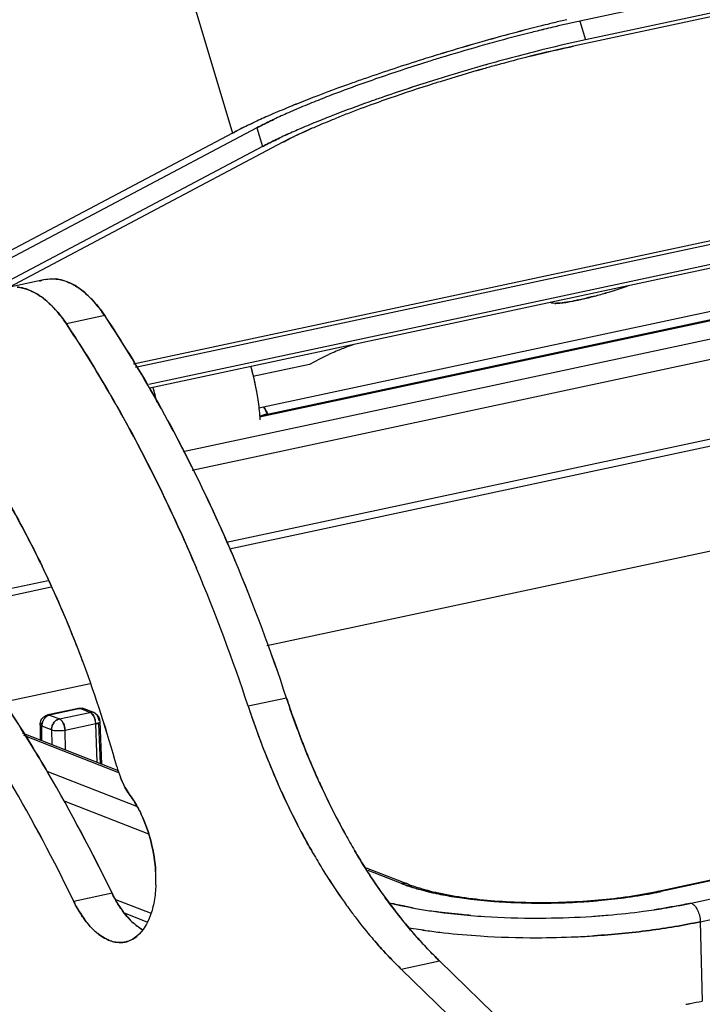
# Model space of a CAD drawing. Units: millimetres. Extents: x 2279 to 3170, y 588 to 1218.
# Drawn here: x 2394 to 2435, y 670 to 730 of the extents above; entities that cross this region are included whole.
import ezdxf

# ---------------------------------------------------------------- set-up
doc = ezdxf.new("R2010")
doc.units = ezdxf.units.MM
doc.header["$LTSCALE"] = 65.395
doc.layers.add('DRW0002_FORMAT', color=7, linetype='CONTINUOUS')

msp = doc.modelspace()

# ---------------------------------------------------------------- linework, layer by layer
at = {"layer": 'DRW0002_FORMAT', "color": 7, "linetype": 'Continuous'}
for p, q in [((2473.556, 739.741), (2427.64, 729.915)), ((2473.962, 738.385), (2427.256, 728.391)), ((2473.898, 738.601), (2427.981, 728.775)), ((2402.045, 737.928), (2406.48, 723.096)), ((2427.64, 729.915), (2427.981, 728.775)), ((2482.963, 726.67), (2400.455, 709.014)), ((2482.237, 726.286), (2400.576, 708.811)), ((2482.579, 725.145), (2401.393, 707.772)), ((2481.853, 724.761), (2401.439, 707.553)), ((2406.48, 723.096), (2371.771, 704.709)), ((2407.97, 723.415), (2373.26, 705.028)), ((2407.97, 723.415), (2408.311, 722.275)), ((2409.553, 722.541), (2392.85, 713.692)), ((2408.311, 722.275), (2373.602, 703.887)), ((2403.478, 703.686), (2483.369, 720.781)), ((2404.018, 702.549), (2483.93, 719.649)), ((2484.053, 714.814), (2406.115, 698.137)), ((2450.224, 714.846), (2408.119, 705.836)), ((2450.236, 714.792), (2408.123, 705.781)), ((2395.078, 714.169), (2392.744, 713.669)), ((2484.33, 714.442), (2406.301, 697.745)), ((2445.238, 714.286), (2408.081, 706.335)), ((2398.698, 711.968), (2396.364, 711.468)), ((2411.783, 709.314), (2411.172, 708.996)), ((2411.172, 708.996), (2407.72, 708.257)), ((2484.522, 708.093), (2408.581, 691.842)), ((2432.417, 676.899), (2537.693, 699.428)), ((2537.871, 699.41), (2432.594, 676.882)), ((2434.411, 676.169), (2539.688, 698.697)), ((2434.973, 675.037), (2540.249, 697.565)), ((2395.264, 695.815), (2388.172, 694.297)), ((2395.433, 695.419), (2388.463, 693.928)), ((2397.807, 689.537), (2392.48, 688.397)), ((2409.773, 688.662), (2407.439, 688.162)), ((2397.099, 688.038), (2395.234, 687.639)), ((2395.346, 687.628), (2395.234, 687.639)), ((2397.211, 688.027), (2395.346, 687.628)), ((2395.346, 687.628), (2395.937, 687.396)), ((2395.936, 687.396), (2397.801, 687.795)), ((2397.099, 688.038), (2397.211, 688.027)), ((2397.801, 687.795), (2397.211, 688.027)), ((2398.035, 687.778), (2397.445, 688.01)), ((2394.761, 687.044), (2394.772, 686.113)), ((2398.152, 687.093), (2396.287, 686.694)), ((2398.241, 684.753), (2398.152, 687.093)), ((2398.321, 687.099), (2398.413, 684.686)), ((2398.514, 684.646), (2398.416, 687.243)), ((2393.675, 686.543), (2399.516, 684.253)), ((2394.875, 686.073), (2394.864, 686.951)), ((2395.454, 686.72), (2394.864, 686.951)), ((2395.454, 686.72), (2395.474, 685.838)), ((2396.314, 685.508), (2396.287, 686.694)), ((2399.562, 684.116), (2393.778, 686.384)), ((2395.18, 684.208), (2400.639, 682.068)), ((2396.279, 682.384), (2401.372, 680.387)), ((2414.628, 678.327), (2417.141, 677.342)), ((2416.767, 677.369), (2414.736, 678.165)), ((2432.594, 676.882), (2432.417, 676.899)), ((2399.147, 676.777), (2396.813, 676.278)), ((2401.489, 675.554), (2399.385, 676.379)), ((2401.294, 675.017), (2399.906, 675.561)), ((2434.973, 675.037), (2435.095, 670.202)), ((2416.758, 672.15), (2419.092, 672.65)), ((2434.042, 658.087), (2419.092, 672.65)), ((2431.708, 657.588), (2416.758, 672.15))]:
    msp.add_line(p, q, dxfattribs=at)
for centre, radius, start, end in [((2453.662, 616.361), 116.765, 104.09716, 105.09135), ((2454.191, 614.325), 118.868, 104.10545, 105.08203), ((2451.94, 623.177), 109.734, 103.92968, 104.09219), ((2451.889, 623.372), 109.532, 103.92873, 104.091), ((2451.214, 626.1), 106.722, 103.63129, 103.92938), ((2451.23, 626.047), 106.777, 103.63249, 103.93036), ((2450.139, 630.532), 102.162, 103.1778, 103.63156), ((2449.842, 631.792), 100.868, 103.1758, 103.63534), ((2445.409, 647.35), 84.456, 102.6604, 103.19557), ((2445.26, 647.999), 83.79, 102.6588, 103.19831), ((2443.624, 655.272), 76.335, 102.08669, 102.65658), ((2443.542, 655.68), 75.919, 102.09088, 102.66419), ((2456.504, 605.744), 127.755, 105.08239, 105.82049), ((2456.256, 606.642), 126.824, 105.07959, 105.8231), ((2450.796, 625.426), 107.033, 104.10942, 105.19638), ((2450.197, 627.716), 104.666, 104.09658, 105.20811), ((2448.16, 635.802), 96.328, 103.5463, 104.09334), ((2447.878, 636.935), 95.159, 103.54102, 104.09436), ((2446.736, 641.676), 90.283, 103.19395, 103.54088), ((2446.678, 641.933), 90.02, 103.1951, 103.54299), ((2457.882, 600.907), 132.785, 105.82334, 106.90423), ((2457.729, 601.425), 132.244, 105.82096, 106.90626), ((2452.728, 618.301), 114.415, 105.1945, 105.81901), ((2452.537, 618.992), 113.698, 105.19287, 105.82133), ((2447.428, 638.988), 91.87, 102.69446, 104.09999), ((2446.654, 642.245), 88.522, 102.66879, 104.12772), ((2444.148, 653.331), 77.157, 102.0948, 102.65883), ((2443.662, 655.516), 74.918, 102.0813, 102.66197), ((2457.586, 601.868), 131.779, 106.90273, 107.45014), ((2453.763, 614.662), 118.198, 105.82072, 107.03516), ((2453.755, 614.686), 118.173, 105.82037, 107.03508), ((2451.022, 624.727), 106.577, 104.10625, 105.14972), ((2450.534, 626.599), 104.642, 104.09713, 105.15991), ((2443.23, 654), 76.086, 102.11899, 104.16036), ((2455.496, 608.469), 124.855, 107.44349, 109.1297), ((2454.552, 611.326), 121.846, 107.42267, 109.15052), ((2451.74, 621.051), 111.497, 107.4435, 109.13045), ((2450.884, 623.641), 108.77, 107.42235, 109.1516), ((2453.518, 615.438), 117.385, 107.03224, 107.45038), ((2454.074, 613.625), 118.091, 105.81971, 106.92143), ((2454.069, 613.643), 118.072, 105.81941, 106.9213), ((2449.897, 627.722), 103.198, 105.38365, 105.81776), ((2453.028, 617.311), 114.259, 105.14869, 105.81877), ((2452.833, 618.013), 113.53, 105.14628, 105.82065), ((2448.366, 633.319), 97.395, 104.11378, 105.38857), ((2447.764, 635.6), 95.036, 104.09756, 105.40398), ((2453.933, 614.064), 117.63, 106.91781, 107.44939), ((2450.798, 624.552), 106.493, 105.81956, 107.30545), ((2450.793, 624.571), 106.474, 105.81923, 107.30538), ((2446.231, 634.985), 96.766, 109.59001, 111.10932), ((2444.809, 638.818), 92.679, 109.55626, 111.1426), ((2442.971, 646.058), 84.997, 109.75897, 111.12102), ((2441.815, 649.16), 81.687, 109.73165, 111.14887), ((2450.651, 622.632), 109.887, 109.1633, 109.60166), ((2450.327, 623.552), 108.911, 109.16116, 109.60345), ((2447.134, 634.499), 97.282, 109.16322, 109.76522), ((2446.72, 635.67), 96.04, 109.15949, 109.76928), ((2452.078, 619.921), 111.486, 107.44268, 109.12983), ((2451.233, 622.477), 108.794, 107.4218, 109.15071), ((2448.856, 630.682), 100.063, 107.51132, 109.13328), ((2448.097, 632.975), 97.648, 107.49126, 109.15335), ((2450.299, 626.154), 104.816, 107.30511, 107.51845), ((2438.941, 654.039), 76.366, 111.15519, 112.11579), ((2438.094, 656.174), 74.068, 111.14, 112.13042), ((2432.14, 673.631), 55.371, 112.10786, 113.33951), ((2431.278, 675.688), 53.141, 112.08147, 113.36347), ((2436.974, 661.701), 68.243, 111.15724, 112.09859), ((2436.246, 663.538), 66.267, 111.14359, 112.11298), ((2443.702, 643.877), 86.108, 109.62365, 111.1125), ((2442.459, 647.224), 82.538, 109.59116, 111.14445), ((2440.881, 653.38), 76.004, 109.82335, 111.12669), ((2439.883, 656.054), 73.151, 109.79823, 111.15239), ((2447.696, 632.73), 97.948, 109.16332, 109.63433), ((2447.383, 633.618), 97.007, 109.16089, 109.63647), ((2444.704, 642.793), 87.26, 109.16369, 109.82731), ((2444.288, 643.969), 86.013, 109.15905, 109.83229), ((2429.037, 677.877), 50.551, 113.42594, 113.80897), ((2428.983, 678.006), 50.411, 113.42927, 113.81163), ((2432.117, 670.748), 58.317, 112.22295, 113.41919), ((2433.079, 668.459), 60.8, 112.24629, 113.39267), ((2424.766, 690.542), 36.922, 113.76212, 115.25355), ((2425.503, 688.93), 38.694, 113.79992, 115.22123), ((2428.214, 682.804), 45.393, 113.37458, 113.80968), ((2428.165, 682.919), 45.269, 113.37772, 113.81235), ((2435.671, 662.155), 67.616, 112.13818, 112.25691), ((2435.652, 662.203), 67.564, 112.13811, 112.25722), ((2436.762, 661.956), 66.742, 111.14489, 112.04464), ((2437.448, 660.223), 68.606, 111.15762, 112.03289), ((2435.951, 666.244), 62.228, 111.16176, 111.92489), ((2435.419, 667.593), 60.778, 111.15308, 111.93439), ((2426.343, 683.964), 43.894, 113.79866, 115.07304), ((2425.586, 685.637), 42.058, 113.77458, 115.10267), ((2432.02, 673.592), 54.178, 112.01566, 113.23546), ((2432.914, 671.448), 56.5, 112.04032, 113.20917), ((2425.859, 687.753), 38.734, 113.79577, 115.21869), ((2425.113, 689.396), 36.93, 113.76535, 115.25598), ((2429.004, 680.636), 46.514, 113.24333, 113.80341), ((2428.585, 681.603), 45.461, 113.24015, 113.8121), ((2395.512, 712.146), 2.069, 102.10363, 112.39437), ((2421.261, 740.558), 28.347, 286.48877, 287.12345), ((2421.657, 739.289), 27.018, 287.11393, 289.29228), ((2421.898, 738.556), 26.246, 287.08197, 289.3233), ((2421.442, 739.936), 27.698, 284.81938, 286.49551), ((2421.553, 739.54), 27.288, 284.80759, 286.50893), ((2421.505, 688.922), 22.62, 110.95765, 111.92174), ((2421.264, 689.537), 21.959, 110.94352, 111.93658), ((2423.135, 684.642), 27.199, 109.89018, 110.93891), ((2422.843, 685.427), 26.362, 109.87482, 110.95574), ((2392.282, 704.465), 15.939, 10.36899, 16.05884), ((2392.455, 704.504), 15.763, 8.51581, 16.09499), ((2386.371, 703.201), 15.89, 12.7339, 16.06536), ((2386.581, 703.252), 15.674, 12.7316, 16.10173), ((2392.636, 704.529), 15.58, 8.56281, 10.36983), ((2393.123, 704.599), 15.087, 4.45597, 8.5775), ((2392.977, 704.584), 15.235, 4.47071, 8.51151), ((2388.492, 771.011), 68.049, 286.76459, 287.20602), ((2384.734, 783.581), 81.168, 286.74582, 287.11549), ((2393.488, 704.629), 14.722, 3.87071, 4.44824), ((2393.512, 704.631), 14.697, 3.86986, 4.44799), ((2405.353, 704.236), 3.718, 27.47085, 28.45673), ((2405.343, 704.231), 3.73, 27.47057, 28.45176), ((2333.327, 667.027), 68.339, 20.34501, 25.73686), ((2304.62, 654.05), 110.702, 18.21919, 22.86842), ((2306.565, 654.78), 108.627, 18.17445, 22.91257), ((2302.8, 653.744), 110.154, 18.2073, 22.87925), ((2303.942, 654.171), 108.936, 18.18147, 22.90568), ((2326.128, 664.299), 76.038, 15.40685, 20.38668), ((2326.666, 664.473), 75.473, 15.38813, 20.40522), ((2395.27, 687.471), 0.172, 102.09536, 111.44783), ((2397.225, 687.451), 0.601, 68.59036, 79.30071), ((2397.307, 687.658), 0.378, 68.61014, 75.5728), ((2397.897, 687.426), 0.379, 59.89934, 83.39011), ((2397.815, 687.217), 0.603, 46.81539, 68.52898), ((2455.953, 704.066), 51.054, 198.14987, 203.8852), ((2395.545, 686.963), 0.682, 174.58472, 180.99077), ((2395.599, 686.958), 0.736, 144.59724, 174.57556), ((2395.566, 686.984), 0.693, 136.19746, 144.6079), ((2395.484, 687.078), 0.568, 118.84311, 124.95926), ((2395.47, 687.103), 0.54, 113.45105, 118.82509), ((2396.195, 686.725), 0.741, 144.60153, 166.20448), ((2397.02, 687.051), 1.133, 7.76775, 12.98539), ((2397.086, 687.058), 1.067, 1.85106, 7.82028), ((2304.541, 631.145), 105.036, 25.74983, 30.2701), ((2306.387, 632.127), 102.947, 25.70389, 30.31594), ((2405.692, 686.224), 6.491, 195.39985, 201.49725), ((2405.593, 686.192), 6.388, 195.35695, 201.55313), ((2302.027, 630.55), 105.24, 25.75415, 30.26499), ((2304.184, 631.698), 102.798, 25.7006, 30.31863), ((2452.641, 702.02), 44.861, 203.83118, 208.89297), ((2449.575, 700.35), 41.37, 208.91922, 210.45144), ((2449.308, 700.198), 41.062, 208.91376, 210.45747), ((2446.12, 699.201), 40.074, 209.93767, 211.5024), ((2445.817, 699.021), 39.722, 209.93102, 211.50963), ((2392.852, 677.572), 8.965, 1.49442, 3.30811), ((2443.472, 697.571), 36.964, 211.49228, 215.2792), ((2442.832, 697.149), 36.198, 211.45238, 215.31883), ((2393.341, 677.584), 8.476, 358.03592, 1.50149), ((2393.471, 677.584), 8.346, 358.04608, 1.52864), ((2420.061, 685.787), 9.039, 248.63108, 248.91373), ((2420.011, 685.643), 8.887, 248.58921, 248.87635), ((2420.334, 686.493), 9.796, 248.90685, 250.58983), ((2420.298, 686.407), 9.703, 248.92327, 250.62422), ((2427.256, 701.041), 24.687, 281.06383, 282.06699), ((2427.023, 703.039), 26.744, 280.73569, 281.4481), ((2427.07, 702.778), 26.479, 280.74097, 281.46009), ((2427.221, 702.054), 25.739, 281.45106, 281.689), ((2427.276, 701.756), 25.436, 281.46322, 281.70352), ((2432.473, 676.634), 0.271, 101.97155, 107.83242), ((2427.351, 701.423), 25.095, 281.68843, 282.05898), ((2427.411, 701.103), 24.77, 281.70291, 282.07809), ((2440.817, 695.736), 33.737, 215.3386, 216.13661), ((2440.759, 695.696), 33.668, 215.34111, 216.14054), ((2424.04, 701.918), 25.685, 260.5655, 262.01439), ((2423.968, 701.454), 25.215, 260.55279, 262.02868), ((2425.065, 711.245), 35.071, 266.02384, 266.31173), ((2425.254, 714.843), 38.673, 266.37579, 270.09593), ((2425.23, 714.057), 37.888, 266.33722, 270.1345), ((2425.26, 716.589), 40.42, 271.15862, 273.70488), ((2425.269, 716.375), 40.205, 271.15217, 273.71202), ((2425.358, 714.966), 38.793, 273.71498, 275.06559), ((2425.375, 714.738), 38.564, 273.71133, 275.06995), ((2425.59, 712.379), 36.196, 275.06071, 277.54335), ((2425.668, 711.686), 35.498, 275.03492, 277.56643), ((2426.241, 707.381), 31.156, 277.56309, 280.65935), ((2426.415, 706.307), 30.068, 277.50432, 280.71361), ((2439.842, 695.026), 32.532, 216.13993, 217.43129), ((2439.707, 694.922), 32.361, 216.13092, 217.42963), ((2421.224, 697.064), 21.512, 256.02721, 256.51391), ((2421.213, 697.009), 21.456, 256.02658, 256.50797), ((2422.814, 704.633), 29.246, 259.32722, 260.26881), ((2422.753, 704.29), 28.898, 259.32311, 260.27462), ((2423.383, 708.039), 32.7, 260.29518, 262.01644), ((2423.275, 707.342), 31.995, 260.27567, 262.03483), ((2425.26, 716.485), 40.316, 270.08377, 271.16169), ((2425.384, 722.057), 46.786, 274.86876, 277.53389), ((2425.502, 720.961), 45.685, 274.83798, 277.56732), ((2425.958, 717.469), 42.163, 277.5786, 278.47524), ((2426.009, 717.074), 41.765, 277.57974, 278.48418), ((2427.736, 707.421), 31.957, 281.93332, 282.05717), ((2427.827, 706.94), 31.467, 281.95266, 282.07841), ((2438.208, 693.773), 30.473, 217.42825, 220.33722), ((2437.852, 693.48), 30.012, 217.39693, 220.35152), ((2424.699, 719.656), 44.394, 265.22799, 266.31292), ((2424.67, 719.263), 44, 265.22286, 266.3175), ((2424.985, 724.924), 49.669, 266.37501, 270.09483), ((2424.953, 723.904), 48.649, 266.33599, 270.13384), ((2424.993, 726.839), 51.584, 270.08194, 270.64369), ((2424.989, 727.219), 51.964, 270.64317, 273.703), ((2424.998, 726.999), 51.744, 270.63635, 273.70916), ((2425.11, 725.194), 49.936, 273.71515, 274.87681), ((2425.13, 724.932), 49.673, 273.71147, 274.87929), ((2423.191, 708.785), 34.63, 260.07944, 262.02844), ((2423.058, 707.937), 33.771, 260.05429, 262.05314), ((2423.737, 712.658), 38.541, 262.02365, 263.47793), ((2423.826, 713.361), 39.25, 262.03681, 263.46484), ((2399.691, 675.673), 1.912, 252.71065, 256.43896), ((2436.611, 692.438), 28.391, 220.36896, 221.32106), ((2436.548, 692.378), 28.304, 220.36126, 221.31638), ((2424.499, 719.619), 45.544, 263.51978, 266.332), ((2424.391, 718.394), 44.314, 263.48075, 266.37099), ((2424.928, 726.984), 52.921, 266.3791, 270.09229), ((2424.895, 725.904), 51.841, 266.34043, 270.13097), ((2424.935, 729.419), 55.356, 270.08098, 272.55923), ((2424.974, 728.648), 54.584, 272.55487, 273.70773), ((2427.671, 704.939), 35.521, 280.86129, 282.06324), ((2427.788, 704.363), 34.933, 280.85137, 282.07335), ((2427.283, 706.952), 37.572, 280.44799, 280.86519)]:
    msp.add_arc(centre, radius, start, end, dxfattribs=at)
for points, knots in [([(2424.616, 727.774), (2424.844, 727.832), (2425.721, 728.048), (2426.602, 728.251), (2427.256, 728.391)], [0, 0, 0, 0, 0.259839, 1, 1, 1, 1]), ([(2406.48, 723.096), (2406.577, 723.148), (2406.994, 723.364), (2407.417, 723.57), (2407.743, 723.723)], [0, 0, 0, 0, 0.232895, 1, 1, 1, 1]), ([(2407.742, 723.722), (2407.628, 723.669), (2407.204, 723.468), (2406.784, 723.257), (2406.48, 723.096)], [0, 0, 0, 0, 0.266957, 1, 1, 1, 1]), ([(2409.015, 723.936), (2408.921, 723.891), (2408.57, 723.724), (2408.222, 723.549), (2407.97, 723.415)], [0, 0, 0, 0, 0.265877, 1, 1, 1, 1]), ([(2407.97, 723.415), (2408.05, 723.458), (2408.395, 723.637), (2408.744, 723.808), (2409.014, 723.935)], [0, 0, 0, 0, 0.233732, 1, 1, 1, 1]), ([(2411.278, 723.367), (2411.392, 723.417), (2411.868, 723.624), (2412.348, 723.824), (2412.716, 723.971)], [0, 0, 0, 0, 0.238174, 1, 1, 1, 1]), ([(2411.278, 723.367), (2411.118, 723.296), (2410.536, 723.034), (2409.962, 722.757), (2409.553, 722.541)], [0, 0, 0, 0, 0.274677, 1, 1, 1, 1]), ([(2409.553, 722.541), (2409.68, 722.608), (2410.247, 722.899), (2410.826, 723.167), (2411.278, 723.367)], [0, 0, 0, 0, 0.224439, 1, 1, 1, 1]), ([(2409.356, 722.795), (2409.262, 722.751), (2408.911, 722.583), (2408.564, 722.408), (2408.312, 722.275)], [0, 0, 0, 0, 0.265993, 1, 1, 1, 1]), ([(2408.312, 722.275), (2408.392, 722.317), (2408.737, 722.497), (2409.087, 722.668), (2409.357, 722.795)], [0, 0, 0, 0, 0.233894, 1, 1, 1, 1]), ([(2395.078, 714.169), (2395.128, 714.18), (2395.332, 714.215), (2395.542, 714.22), (2395.697, 714.207)], [0, 0, 0, 0, 0.247856, 1, 1, 1, 1]), ([(2395.697, 714.207), (2395.731, 714.204), (2395.869, 714.189), (2396.006, 714.161), (2396.107, 714.135)], [0, 0, 0, 0, 0.245755, 1, 1, 1, 1]), ([(2396.107, 714.135), (2396.073, 714.144), (2395.939, 714.176), (2395.802, 714.198), (2395.699, 714.206)], [0, 0, 0, 0, 0.254756, 1, 1, 1, 1]), ([(2396.732, 713.887), (2396.681, 713.914), (2396.48, 714.014), (2396.268, 714.092), (2396.107, 714.135)], [0, 0, 0, 0, 0.259366, 1, 1, 1, 1]), ([(2396.107, 714.135), (2396.16, 714.121), (2396.375, 714.057), (2396.582, 713.966), (2396.732, 713.887)], [0, 0, 0, 0, 0.241469, 1, 1, 1, 1]), ([(2393.794, 713.63), (2393.758, 713.639), (2393.617, 713.675), (2393.472, 713.698), (2393.364, 713.707)], [0, 0, 0, 0, 0.255064, 1, 1, 1, 1]), ([(2393.367, 713.707), (2393.403, 713.704), (2393.546, 713.688), (2393.689, 713.658), (2393.794, 713.63)], [0, 0, 0, 0, 0.245543, 1, 1, 1, 1]), ([(2393.794, 713.63), (2393.845, 713.616), (2394.053, 713.552), (2394.253, 713.464), (2394.399, 713.387)], [0, 0, 0, 0, 0.241693, 1, 1, 1, 1]), ([(2394.399, 713.387), (2394.349, 713.413), (2394.155, 713.51), (2393.95, 713.587), (2393.794, 713.63)], [0, 0, 0, 0, 0.25908, 1, 1, 1, 1]), ([(2397.155, 713.627), (2397.12, 713.651), (2396.984, 713.745), (2396.841, 713.83), (2396.732, 713.887)], [0, 0, 0, 0, 0.256725, 1, 1, 1, 1]), ([(2396.732, 713.887), (2396.768, 713.868), (2396.913, 713.789), (2397.053, 713.699), (2397.155, 713.627)], [0, 0, 0, 0, 0.243498, 1, 1, 1, 1]), ([(2397.758, 713.12), (2397.709, 713.168), (2397.518, 713.348), (2397.314, 713.515), (2397.155, 713.627)], [0, 0, 0, 0, 0.259545, 1, 1, 1, 1]), ([(2397.155, 713.627), (2397.206, 713.59), (2397.418, 713.434), (2397.615, 713.26), (2397.758, 713.12)], [0, 0, 0, 0, 0.240708, 1, 1, 1, 1]), ([(2394.399, 713.387), (2394.437, 713.367), (2394.593, 713.281), (2394.741, 713.185), (2394.85, 713.106)], [0, 0, 0, 0, 0.243061, 1, 1, 1, 1]), ([(2394.85, 713.106), (2394.813, 713.133), (2394.668, 713.234), (2394.516, 713.326), (2394.399, 713.387)], [0, 0, 0, 0, 0.257191, 1, 1, 1, 1]), ([(2394.85, 713.106), (2394.899, 713.071), (2395.1, 712.92), (2395.288, 712.753), (2395.424, 712.62)], [0, 0, 0, 0, 0.24116, 1, 1, 1, 1]), ([(2395.424, 712.62), (2395.378, 712.666), (2395.196, 712.838), (2395.001, 712.998), (2394.85, 713.106)], [0, 0, 0, 0, 0.259084, 1, 1, 1, 1]), ([(2398.698, 711.968), (2398.626, 712.076), (2398.342, 712.483), (2398.019, 712.864), (2397.758, 713.12)], [0, 0, 0, 0, 0.262603, 1, 1, 1, 1]), ([(2397.758, 713.12), (2397.842, 713.038), (2398.186, 712.68), (2398.488, 712.283), (2398.698, 711.968)], [0, 0, 0, 0, 0.237187, 1, 1, 1, 1]), ([(2426.687, 712.765), (2426.75, 712.774), (2427.031, 712.817), (2427.309, 712.871), (2427.525, 712.917)], [0, 0, 0, 0, 0.224288, 1, 1, 1, 1]), ([(2427.524, 712.917), (2427.449, 712.901), (2427.172, 712.844), (2426.894, 712.794), (2426.691, 712.766)], [0, 0, 0, 0, 0.273449, 1, 1, 1, 1]), ([(2428.527, 713.158), (2428.44, 713.135), (2428.107, 713.05), (2427.772, 712.97), (2427.524, 712.917)], [0, 0, 0, 0, 0.261947, 1, 1, 1, 1]), ([(2427.525, 712.917), (2427.604, 712.934), (2427.939, 713.009), (2428.273, 713.091), (2428.527, 713.158)], [0, 0, 0, 0, 0.236154, 1, 1, 1, 1]), ([(2395.424, 712.62), (2395.508, 712.538), (2395.852, 712.18), (2396.155, 711.783), (2396.364, 711.468)], [0, 0, 0, 0, 0.237186, 1, 1, 1, 1]), ([(2396.364, 711.468), (2396.292, 711.577), (2396.008, 711.983), (2395.686, 712.364), (2395.424, 712.62)], [0, 0, 0, 0, 0.262592, 1, 1, 1, 1]), ([(2426.106, 712.719), (2426.05, 712.72), (2425.96, 712.725), (2425.867, 712.751), (2425.84, 712.774)], [0, 0, 0, 0, 0.616377, 1, 1, 1, 1]), ([(2426.213, 712.72), (2426.204, 712.719), (2426.168, 712.718), (2426.133, 712.718), (2426.106, 712.719)], [0, 0, 0, 0, 0.263885, 1, 1, 1, 1]), ([(2426.106, 712.719), (2426.114, 712.718), (2426.15, 712.718), (2426.186, 712.719), (2426.213, 712.72)], [0, 0, 0, 0, 0.235983, 1, 1, 1, 1]), ([(2426.691, 712.766), (2426.646, 712.759), (2426.487, 712.739), (2426.328, 712.723), (2426.213, 712.72)], [0, 0, 0, 0, 0.283726, 1, 1, 1, 1]), ([(2426.213, 712.72), (2426.247, 712.721), (2426.406, 712.729), (2426.564, 712.748), (2426.687, 712.765)], [0, 0, 0, 0, 0.215962, 1, 1, 1, 1]), ([(2402.9, 704.903), (2402.571, 705.521), (2401.256, 707.925), (2399.828, 710.269), (2398.698, 711.968)], [0, 0, 0, 0, 0.255578, 1, 1, 1, 1]), ([(2398.698, 711.968), (2399.069, 711.41), (2400.557, 709.109), (2401.927, 706.731), (2402.9, 704.903)], [0, 0, 0, 0, 0.24423, 1, 1, 1, 1]), ([(2396.364, 711.468), (2396.735, 710.911), (2398.223, 708.608), (2399.593, 706.231), (2400.566, 704.402)], [0, 0, 0, 0, 0.244261, 1, 1, 1, 1]), ([(2400.566, 704.402), (2400.237, 705.021), (2398.922, 707.426), (2397.495, 709.769), (2396.364, 711.468)], [0, 0, 0, 0, 0.255596, 1, 1, 1, 1]), ([(2413.06, 709.907), (2413.008, 709.886), (2412.811, 709.805), (2412.615, 709.721), (2412.472, 709.657)], [0, 0, 0, 0, 0.263713, 1, 1, 1, 1]), ([(2412.472, 709.657), (2412.405, 709.627), (2412.172, 709.52), (2411.943, 709.405), (2411.783, 709.314)], [0, 0, 0, 0, 0.282734, 1, 1, 1, 1]), ([(2408.622, 706.008), (2408.601, 706.038), (2408.516, 706.166), (2408.439, 706.298), (2408.385, 706.4)], [0, 0, 0, 0, 0.243755, 1, 1, 1, 1]), ([(2408.385, 706.4), (2408.404, 706.365), (2408.477, 706.231), (2408.558, 706.101), (2408.622, 706.008)], [0, 0, 0, 0, 0.256026, 1, 1, 1, 1]), ([(2400.566, 704.402), (2400.9, 703.775), (2402.228, 701.207), (2403.438, 698.579), (2404.288, 696.571)], [0, 0, 0, 0, 0.245785, 1, 1, 1, 1]), ([(2404.288, 696.571), (2404.002, 697.247), (2402.847, 699.898), (2401.579, 702.499), (2400.566, 704.402)], [0, 0, 0, 0, 0.254087, 1, 1, 1, 1]), ([(2406.621, 697.071), (2406.335, 697.748), (2405.181, 700.398), (2403.913, 702.999), (2402.9, 704.903)], [0, 0, 0, 0, 0.254093, 1, 1, 1, 1]), ([(2402.9, 704.903), (2403.234, 704.275), (2404.562, 701.707), (2405.772, 699.079), (2406.621, 697.071)], [0, 0, 0, 0, 0.245794, 1, 1, 1, 1]), ([(2391.967, 702.054), (2392.228, 701.631), (2393.27, 699.886), (2394.219, 698.086), (2394.887, 696.703)], [0, 0, 0, 0, 0.244288, 1, 1, 1, 1]), ([(2394.887, 696.703), (2394.661, 697.171), (2393.756, 698.99), (2392.762, 700.766), (2391.968, 702.054)], [0, 0, 0, 0, 0.255497, 1, 1, 1, 1]), ([(2397.403, 690.787), (2397.213, 691.297), (2396.443, 693.297), (2395.582, 695.262), (2394.887, 696.703)], [0, 0, 0, 0, 0.253685, 1, 1, 1, 1]), ([(2395.256, 684.092), (2394.916, 684.672), (2393.563, 686.93), (2392.113, 689.131), (2390.977, 690.73)], [0, 0, 0, 0, 0.255232, 1, 1, 1, 1]), ([(2390.977, 690.73), (2391.35, 690.205), (2392.851, 688.041), (2394.251, 685.808), (2395.256, 684.092)], [0, 0, 0, 0, 0.244722, 1, 1, 1, 1]), ([(2411.605, 683.894), (2411.435, 684.278), (2410.765, 685.844), (2410.174, 687.443), (2409.773, 688.662)], [0, 0, 0, 0, 0.246596, 1, 1, 1, 1]), ([(2409.773, 688.662), (2409.908, 688.253), (2410.46, 686.642), (2411.089, 685.057), (2411.605, 683.894)], [0, 0, 0, 0, 0.25307, 1, 1, 1, 1]), ([(2395.065, 687.464), (2395.082, 687.507), (2395.122, 687.583), (2395.198, 687.631), (2395.235, 687.639)], [0, 0, 0, 0, 0.550406, 1, 1, 1, 1]), ([(2395.346, 687.628), (2395.31, 687.62), (2395.264, 687.604), (2395.22, 687.582), (2395.21, 687.576)], [0, 0, 0, 0, 0.743062, 1, 1, 1, 1]), ([(2397.018, 687.997), (2397.024, 688.002), (2397.049, 688.021), (2397.077, 688.033), (2397.099, 688.038)], [0, 0, 0, 0, 0.26107, 1, 1, 1, 1]), ([(2397.445, 688.01), (2397.39, 688.031), (2397.309, 688.043), (2397.231, 688.031), (2397.211, 688.027)], [0, 0, 0, 0, 0.74297, 1, 1, 1, 1]), ([(2397.445, 688.01), (2397.495, 687.99), (2397.557, 687.948), (2397.605, 687.893), (2397.616, 687.879)], [0, 0, 0, 0, 0.743149, 1, 1, 1, 1]), ([(2397.801, 687.795), (2397.825, 687.786), (2397.929, 687.725), (2398, 687.62), (2398.043, 687.536)], [0, 0, 0, 0, 0.209244, 1, 1, 1, 1]), ([(2397.931, 687.702), (2397.925, 687.708), (2397.903, 687.73), (2397.879, 687.75), (2397.861, 687.763)], [0, 0, 0, 0, 0.263055, 1, 1, 1, 1]), ([(2398.043, 687.536), (2398.035, 687.552), (2398.003, 687.611), (2397.964, 687.666), (2397.931, 687.702)], [0, 0, 0, 0, 0.26651, 1, 1, 1, 1]), ([(2398.087, 687.754), (2398.106, 687.742), (2398.184, 687.688), (2398.24, 687.607), (2398.268, 687.541)], [0, 0, 0, 0, 0.24264, 1, 1, 1, 1]), ([(2407.439, 688.162), (2407.574, 687.753), (2408.126, 686.142), (2408.755, 684.557), (2409.271, 683.394)], [0, 0, 0, 0, 0.253058, 1, 1, 1, 1]), ([(2394.761, 687.045), (2394.76, 687.053), (2394.767, 687.078), (2394.804, 687.113), (2394.838, 687.131), (2394.859, 687.14)], [0, 0, 0, 0, 0.17853, 0.52062, 1, 1, 1, 1]), ([(2394.864, 686.951), (2394.839, 686.961), (2394.799, 686.98), (2394.766, 687.016), (2394.762, 687.034)], [0, 0, 0, 0, 0.599778, 1, 1, 1, 1]), ([(2394.762, 687.034), (2394.766, 687.016), (2394.799, 686.98), (2394.839, 686.961), (2394.864, 686.951)], [0, 0, 0, 0, 0.399952, 1, 1, 1, 1]), ([(2395.488, 686.947), (2395.5, 686.984), (2395.556, 687.124), (2395.657, 687.248), (2395.749, 687.313)], [0, 0, 0, 0, 0.257955, 1, 1, 1, 1]), ([(2395.937, 687.396), (2395.869, 687.382), (2395.736, 687.32), (2395.634, 687.215), (2395.591, 687.155)], [0, 0, 0, 0, 0.480075, 1, 1, 1, 1]), ([(2395.749, 687.313), (2395.763, 687.323), (2395.822, 687.36), (2395.887, 687.386), (2395.937, 687.396)], [0, 0, 0, 0, 0.259344, 1, 1, 1, 1]), ([(2396.287, 686.694), (2396.283, 686.846), (2396.229, 687.067), (2396.083, 687.298), (2395.986, 687.377), (2395.936, 687.396)], [0, 0, 0, 0, 0.559025, 0.804501, 1, 1, 1, 1]), ([(2395.937, 687.396), (2395.986, 687.377), (2396.083, 687.298), (2396.23, 687.068), (2396.283, 686.846), (2396.287, 686.694)], [0, 0, 0, 0, 0.195449, 0.440931, 1, 1, 1, 1]), ([(2398.12, 687.322), (2398.116, 687.341), (2398.096, 687.414), (2398.068, 687.485), (2398.043, 687.536)], [0, 0, 0, 0, 0.256311, 1, 1, 1, 1]), ([(2398.043, 687.536), (2398.051, 687.518), (2398.085, 687.444), (2398.11, 687.365), (2398.124, 687.305)], [0, 0, 0, 0, 0.242555, 1, 1, 1, 1]), ([(2398.152, 687.093), (2398.152, 687.112), (2398.147, 687.189), (2398.134, 687.265), (2398.12, 687.322)], [0, 0, 0, 0, 0.244866, 1, 1, 1, 1]), ([(2398.152, 687.093), (2398.168, 687.097), (2398.226, 687.111), (2398.282, 687.129), (2398.321, 687.147)], [0, 0, 0, 0, 0.281411, 1, 1, 1, 1]), ([(2398.317, 687.145), (2398.305, 687.14), (2398.252, 687.118), (2398.196, 687.103), (2398.152, 687.093)], [0, 0, 0, 0, 0.218701, 1, 1, 1, 1]), ([(2398.268, 687.541), (2398.275, 687.525), (2398.299, 687.458), (2398.311, 687.385), (2398.312, 687.331)], [0, 0, 0, 0, 0.243346, 1, 1, 1, 1]), ([(2398.312, 687.331), (2398.337, 687.322), (2398.377, 687.304), (2398.41, 687.27), (2398.414, 687.253)], [0, 0, 0, 0, 0.600883, 1, 1, 1, 1]), ([(2398.416, 687.243), (2398.416, 687.234), (2398.409, 687.209), (2398.373, 687.174), (2398.338, 687.155), (2398.317, 687.145)], [0, 0, 0, 0, 0.17626, 0.517719, 1, 1, 1, 1]), ([(2396.287, 686.694), (2396.14, 686.664), (2395.915, 686.65), (2395.636, 686.672), (2395.508, 686.699), (2395.454, 686.72)], [0, 0, 0, 0, 0.536885, 0.795929, 1, 1, 1, 1]), ([(2399.931, 683.243), (2399.905, 683.291), (2399.803, 683.487), (2399.713, 683.69), (2399.652, 683.845)], [0, 0, 0, 0, 0.244584, 1, 1, 1, 1]), ([(2399.652, 683.845), (2399.673, 683.793), (2399.757, 683.588), (2399.852, 683.388), (2399.931, 683.243)], [0, 0, 0, 0, 0.255212, 1, 1, 1, 1]), ([(2411.605, 683.894), (2411.741, 683.587), (2412.289, 682.385), (2412.888, 681.206), (2413.364, 680.344)], [0, 0, 0, 0, 0.254265, 1, 1, 1, 1]), ([(2400.257, 682.72), (2400.228, 682.76), (2400.11, 682.929), (2400.004, 683.106), (2399.931, 683.243)], [0, 0, 0, 0, 0.241781, 1, 1, 1, 1]), ([(2399.931, 683.243), (2399.956, 683.197), (2400.056, 683.017), (2400.168, 682.844), (2400.257, 682.72)], [0, 0, 0, 0, 0.257906, 1, 1, 1, 1]), ([(2409.271, 683.394), (2409.433, 683.028), (2410.086, 681.604), (2410.81, 680.213), (2411.393, 679.202)], [0, 0, 0, 0, 0.255217, 1, 1, 1, 1]), ([(2411.393, 679.202), (2411.201, 679.534), (2410.439, 680.902), (2409.751, 682.312), (2409.271, 683.394)], [0, 0, 0, 0, 0.244611, 1, 1, 1, 1]), ([(2400.928, 681.574), (2400.878, 681.678), (2400.681, 682.075), (2400.45, 682.455), (2400.257, 682.72)], [0, 0, 0, 0, 0.260536, 1, 1, 1, 1]), ([(2400.257, 682.72), (2400.32, 682.635), (2400.57, 682.269), (2400.784, 681.879), (2400.928, 681.574)], [0, 0, 0, 0, 0.238775, 1, 1, 1, 1]), ([(2401.802, 678.09), (2401.767, 678.695), (2401.579, 679.89), (2401.182, 681.034), (2400.928, 681.574)], [0, 0, 0, 0, 0.504098, 1, 1, 1, 1]), ([(2400.928, 681.574), (2401.182, 681.034), (2401.579, 679.89), (2401.767, 678.695), (2401.802, 678.09)], [0, 0, 0, 0, 0.4959, 1, 1, 1, 1]), ([(2416.343, 675.753), (2416.128, 676.034), (2415.262, 677.205), (2414.471, 678.432), (2413.912, 679.383)], [0, 0, 0, 0, 0.242654, 1, 1, 1, 1]), ([(2413.912, 679.383), (2414.102, 679.06), (2414.858, 677.815), (2415.685, 676.612), (2416.343, 675.753)], [0, 0, 0, 0, 0.257236, 1, 1, 1, 1]), ([(2401.811, 677.294), (2401.8, 676.956), (2401.736, 676.311), (2401.457, 675.209), (2401.041, 674.468), (2400.659, 674.149)], [0, 0, 0, 0, 0.296304, 0.564188, 1, 1, 1, 1]), ([(2417.141, 677.342), (2417.112, 677.353), (2416.991, 677.39), (2416.86, 677.389), (2416.767, 677.369)], [0, 0, 0, 0, 0.246707, 1, 1, 1, 1]), ([(2416.767, 677.369), (2416.798, 677.376), (2416.923, 677.394), (2417.054, 677.376), (2417.141, 677.342)], [0, 0, 0, 0, 0.257001, 1, 1, 1, 1]), ([(2417.673, 677.062), (2417.621, 677.077), (2417.422, 677.137), (2417.224, 677.202), (2417.078, 677.253)], [0, 0, 0, 0, 0.257971, 1, 1, 1, 1]), ([(2417.079, 677.253), (2417.126, 677.237), (2417.323, 677.169), (2417.522, 677.107), (2417.674, 677.062)], [0, 0, 0, 0, 0.242027, 1, 1, 1, 1]), ([(2417.141, 677.342), (2417.184, 677.325), (2417.368, 677.255), (2417.554, 677.191), (2417.697, 677.145)], [0, 0, 0, 0, 0.238594, 1, 1, 1, 1]), ([(2417.141, 677.342), (2417.202, 677.318), (2417.28, 677.271), (2417.346, 677.211), (2417.361, 677.195)], [0, 0, 0, 0, 0.745889, 1, 1, 1, 1]), ([(2418.42, 676.863), (2418.355, 676.879), (2418.105, 676.941), (2417.856, 677.008), (2417.673, 677.062)], [0, 0, 0, 0, 0.257732, 1, 1, 1, 1]), ([(2417.674, 677.062), (2417.733, 677.044), (2417.981, 676.973), (2418.23, 676.909), (2418.42, 676.863)], [0, 0, 0, 0, 0.24219, 1, 1, 1, 1]), ([(2417.697, 677.145), (2418.139, 677.003), (2419.115, 676.754), (2420.701, 676.483), (2422.476, 676.296), (2425.035, 676.171), (2428.236, 676.257), (2430.78, 676.575), (2431.993, 676.813)], [0, 0, 0, 0, 0.096629, 0.209438, 0.334505, 0.467852, 0.742596, 1, 1, 1, 1]), ([(2418.42, 676.863), (2418.532, 676.837), (2418.999, 676.73), (2419.47, 676.64), (2419.829, 676.58)], [0, 0, 0, 0, 0.239394, 1, 1, 1, 1]), ([(2419.829, 676.58), (2419.706, 676.601), (2419.234, 676.683), (2418.765, 676.781), (2418.42, 676.863)], [0, 0, 0, 0, 0.2603, 1, 1, 1, 1]), ([(2396.813, 676.278), (2396.862, 676.175), (2397.063, 675.783), (2397.296, 675.407), (2397.491, 675.146)], [0, 0, 0, 0, 0.260064, 1, 1, 1, 1]), ([(2397.491, 675.146), (2397.428, 675.23), (2397.175, 675.59), (2396.958, 675.976), (2396.813, 676.278)], [0, 0, 0, 0, 0.239248, 1, 1, 1, 1]), ([(2399.147, 676.778), (2399.196, 676.674), (2399.396, 676.282), (2399.63, 675.907), (2399.825, 675.646)], [0, 0, 0, 0, 0.260102, 1, 1, 1, 1]), ([(2399.825, 675.646), (2399.762, 675.73), (2399.509, 676.09), (2399.292, 676.476), (2399.147, 676.777)], [0, 0, 0, 0, 0.239273, 1, 1, 1, 1]), ([(2420.471, 676.482), (2420.645, 676.458), (2421.363, 676.364), (2422.085, 676.297), (2422.634, 676.259)], [0, 0, 0, 0, 0.2416, 1, 1, 1, 1]), ([(2422.634, 676.259), (2422.447, 676.272), (2421.725, 676.328), (2421.004, 676.407), (2420.471, 676.482)], [0, 0, 0, 0, 0.257831, 1, 1, 1, 1]), ([(2400.275, 675.119), (2400.236, 675.158), (2400.076, 675.326), (2399.93, 675.505), (2399.825, 675.646)], [0, 0, 0, 0, 0.241246, 1, 1, 1, 1]), ([(2399.825, 675.646), (2399.861, 675.598), (2400.002, 675.415), (2400.154, 675.241), (2400.275, 675.119)], [0, 0, 0, 0, 0.258824, 1, 1, 1, 1]), ([(2417.398, 675.892), (2417.296, 675.912), (2416.897, 675.989), (2416.501, 676.076), (2416.208, 676.146)], [0, 0, 0, 0, 0.257306, 1, 1, 1, 1]), ([(2416.208, 676.146), (2416.303, 676.123), (2416.699, 676.031), (2417.097, 675.949), (2417.399, 675.892)], [0, 0, 0, 0, 0.24259, 1, 1, 1, 1]), ([(2419.092, 672.65), (2418.853, 672.881), (2417.877, 673.861), (2416.981, 674.919), (2416.343, 675.753)], [0, 0, 0, 0, 0.240436, 1, 1, 1, 1]), ([(2416.343, 675.753), (2416.561, 675.468), (2417.42, 674.385), (2418.355, 673.36), (2419.092, 672.65)], [0, 0, 0, 0, 0.259598, 1, 1, 1, 1]), ([(2421.006, 675.416), (2420.82, 675.432), (2420.097, 675.497), (2419.376, 675.581), (2418.842, 675.656)], [0, 0, 0, 0, 0.256576, 1, 1, 1, 1]), ([(2418.842, 675.656), (2419.016, 675.632), (2419.736, 675.536), (2420.458, 675.462), (2421.006, 675.416)], [0, 0, 0, 0, 0.243063, 1, 1, 1, 1]), ([(2434.343, 676.155), (2434.169, 676.118), (2433.448, 675.972), (2432.723, 675.849), (2432.171, 675.766)], [0, 0, 0, 0, 0.241832, 1, 1, 1, 1]), ([(2432.172, 675.766), (2432.359, 675.794), (2433.086, 675.908), (2433.809, 676.042), (2434.343, 676.155)], [0, 0, 0, 0, 0.257794, 1, 1, 1, 1]), ([(2434.411, 676.169), (2434.491, 676.138), (2434.647, 676.011), (2434.816, 675.743), (2434.935, 675.407), (2434.969, 675.161), (2434.973, 675.037)], [0, 0, 0, 0, 0.194878, 0.43983, 0.717788, 1, 1, 1, 1]), ([(2397.491, 675.146), (2397.529, 675.095), (2397.676, 674.904), (2397.837, 674.723), (2397.963, 674.597)], [0, 0, 0, 0, 0.259273, 1, 1, 1, 1]), ([(2397.963, 674.597), (2397.922, 674.638), (2397.755, 674.812), (2397.601, 674.999), (2397.491, 675.146)], [0, 0, 0, 0, 0.240789, 1, 1, 1, 1]), ([(2400.618, 674.809), (2400.588, 674.833), (2400.47, 674.93), (2400.357, 675.036), (2400.275, 675.119)], [0, 0, 0, 0, 0.242888, 1, 1, 1, 1]), ([(2400.275, 675.119), (2400.303, 675.091), (2400.412, 674.983), (2400.528, 674.881), (2400.618, 674.809)], [0, 0, 0, 0, 0.257217, 1, 1, 1, 1]), ([(2434.973, 675.037), (2433.95, 674.818), (2431.8, 674.46), (2429.632, 674.251), (2428.503, 674.178)], [0, 0, 0, 0, 0.480487, 1, 1, 1, 1]), ([(2428.503, 674.178), (2429.632, 674.251), (2431.8, 674.46), (2433.95, 674.818), (2434.973, 675.037)], [0, 0, 0, 0, 0.519514, 1, 1, 1, 1]), ([(2397.963, 674.597), (2397.99, 674.571), (2398.093, 674.47), (2398.201, 674.376), (2398.284, 674.309)], [0, 0, 0, 0, 0.256768, 1, 1, 1, 1]), ([(2398.284, 674.309), (2398.257, 674.331), (2398.146, 674.422), (2398.04, 674.52), (2397.963, 674.597)], [0, 0, 0, 0, 0.243333, 1, 1, 1, 1]), ([(2401.007, 674.544), (2400.974, 674.563), (2400.839, 674.643), (2400.711, 674.735), (2400.618, 674.809)], [0, 0, 0, 0, 0.241844, 1, 1, 1, 1]), ([(2400.618, 674.809), (2400.649, 674.784), (2400.774, 674.688), (2400.906, 674.602), (2401.007, 674.544)], [0, 0, 0, 0, 0.25845, 1, 1, 1, 1]), ([(2398.284, 674.309), (2398.325, 674.277), (2398.484, 674.157), (2398.653, 674.051), (2398.785, 673.985)], [0, 0, 0, 0, 0.260914, 1, 1, 1, 1]), ([(2398.785, 673.985), (2398.742, 674.006), (2398.567, 674.101), (2398.403, 674.215), (2398.284, 674.309)], [0, 0, 0, 0, 0.239631, 1, 1, 1, 1]), ([(2398.785, 673.985), (2398.813, 673.971), (2398.922, 673.918), (2399.036, 673.874), (2399.123, 673.847)], [0, 0, 0, 0, 0.256913, 1, 1, 1, 1]), ([(2399.123, 673.847), (2399.095, 673.856), (2398.979, 673.894), (2398.867, 673.943), (2398.785, 673.985)], [0, 0, 0, 0, 0.243514, 1, 1, 1, 1]), ([(2399.243, 673.814), (2399.301, 673.8), (2399.531, 673.756), (2399.77, 673.761), (2399.939, 673.795)], [0, 0, 0, 0, 0.258695, 1, 1, 1, 1]), ([(2399.958, 673.799), (2399.901, 673.786), (2399.663, 673.75), (2399.419, 673.771), (2399.243, 673.814)], [0, 0, 0, 0, 0.244931, 1, 1, 1, 1]), ([(2399.939, 673.795), (2400.07, 673.821), (2400.333, 673.912), (2400.563, 674.067), (2400.67, 674.158)], [0, 0, 0, 0, 0.488691, 1, 1, 1, 1]), ([(2400.659, 674.149), (2400.556, 674.063), (2400.335, 673.915), (2400.084, 673.826), (2399.958, 673.799)], [0, 0, 0, 0, 0.510957, 1, 1, 1, 1]), ([(2415.289, 673.692), (2415.409, 673.556), (2415.883, 673.027), (2416.377, 672.517), (2416.758, 672.15)], [0, 0, 0, 0, 0.255295, 1, 1, 1, 1]), ([(2416.758, 672.151), (2416.633, 672.271), (2416.127, 672.769), (2415.643, 673.289), (2415.289, 673.691)], [0, 0, 0, 0, 0.244666, 1, 1, 1, 1])]:
    msp.add_open_spline(points, degree=3, knots=knots, dxfattribs=at)
for points in [[(2394.993, 687.527), (2395.063, 687.581), (2395.148, 687.62), (2395.235, 687.639)], [(2395.255, 687.598), (2395.284, 687.611), (2395.315, 687.621), (2395.346, 687.628)], [(2397.1, 688.038), (2397.07, 688.032), (2397.041, 688.016), (2397.018, 687.997)], [(2397.1, 688.038), (2397.177, 688.055), (2397.259, 688.056), (2397.337, 688.041)], [(2397.801, 687.795), (2397.846, 687.805), (2397.893, 687.808), (2397.939, 687.802)], [(2397.939, 687.802), (2397.893, 687.808), (2397.846, 687.805), (2397.801, 687.795)], [(2397.861, 687.763), (2397.842, 687.776), (2397.822, 687.787), (2397.801, 687.795)], [(2398.362, 687.469), (2398.33, 687.539), (2398.283, 687.604), (2398.227, 687.657)], [(2394.76, 687.045), (2394.759, 687.147), (2394.786, 687.252), (2394.835, 687.342)], [(2394.762, 687.034), (2394.761, 687.037), (2394.761, 687.041), (2394.761, 687.045)], [(2394.835, 687.342), (2394.874, 687.413), (2394.929, 687.477), (2394.993, 687.527)], [(2394.864, 686.951), (2394.863, 687.028), (2394.874, 687.105), (2394.897, 687.178)], [(2395, 687.386), (2394.955, 687.323), (2394.92, 687.252), (2394.897, 687.178)], [(2395.158, 687.544), (2395.125, 687.521), (2395.093, 687.494), (2395.065, 687.464)], [(2395.065, 687.464), (2395.093, 687.494), (2395.124, 687.521), (2395.158, 687.544)], [(2398.416, 687.243), (2398.413, 687.32), (2398.394, 687.398), (2398.362, 687.469)], [(2395.475, 686.902), (2395.461, 686.842), (2395.453, 686.781), (2395.454, 686.72)], [(2395.454, 686.72), (2395.453, 686.781), (2395.461, 686.842), (2395.475, 686.902)], [(2432.308, 676.851), (2432.341, 676.874), (2432.378, 676.891), (2432.417, 676.899)]]:
    msp.add_open_spline(points, degree=3, dxfattribs=at)

doc.saveas('drawing.dxf')
